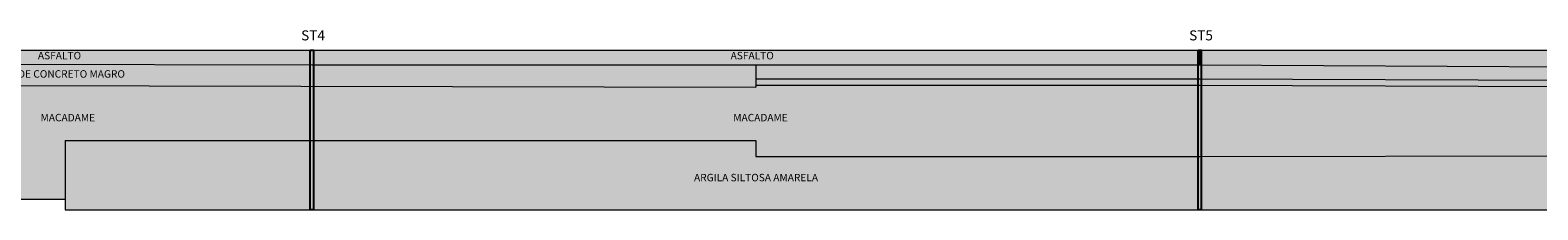
# Model space of a CAD drawing. Extents: x 137 to 5973, y 75 to 95.
# Drawn here: x 314 to 456, y 78 to 95 of the extents above; entities that cross this region are included whole.
import ezdxf

# ---------------------------------------------------------------- set-up
doc = ezdxf.new("R2010")
doc.units = 0
doc.header["$MEASUREMENT"] = 0
doc.linetypes.add('DASHED', pattern=[0.75, 0.5, -0.25])
for name, color, linetype in [('ARG SILT AMARELA', 40, 'Continuous'), ('ASFALTO', 251, 'Continuous'), ('CONCRETO', 85, 'Continuous'), ('FUROS', 6, 'DASHED'), ('MACADAME', 252, 'Continuous'), ('NOMES', 81, 'Continuous'), ('SAIBRO', 41, 'Continuous')]:
    doc.layers.add(name, color=color, linetype=linetype)
doc.layers.add('LINHAS', color=7, linetype='Continuous', lineweight=9)
pattern_1 = [(50, (0, 0), (1.0758903, -0.0941282), [0.1125, -1.2375]), (355, (0, 0), (-0.208127, 1.1282882), [0.09, -0.99]), (100.4514, (0.0897, -0.0078), (0.867764, 1.0341593), [0.0956103, -1.0517132]), (46.1842, (0, 0.3), (1.6008616, -0.2482785), [0.16875, -1.85625]), (96.6356, (0.1334, 0.2793), (1.401994, 1.461177), [0.1434154, -1.5775695]), (351.1842, (0, 0.3), (1.401993, 1.461178), [0.135, -1.485]), (21, (0.15, 0.225), (0.8953606, -0.6039283), [0.1125, -1.2375]), (326, (0.15, 0.225), (0.364973, 1.087725), [0.09, -0.99]), (71.4514, (0.2246, 0.1747), (1.260334, 0.4837957), [0.0956103, -1.0517132]), (37.5, (0, 0), (0.0182398, 0.49934078), [0, -0.978, 0, -1.005, 0, -0.99375]), (7.5, (0, 0), (0.3946043, 0.5916176), [0, -0.573, 0, -0.9555, 0, -0.37875]), (327.5, (-0.3345, 0), (0.80073365, -0.0338323), [0, -0.375, 0, -1.17, 0, -1.5525]), (317.5, (-0.4845, 0), (0.8747793, 0.1501575), [0, -0.4875, 0, -0.777, 0, -1.1025])]
pattern_2 = [(228.0128, (1.08, 1.5), (-11.999997348, -13.500002012), [0.201804, -19.978632]), (184.9697, (0.945, 1.35), (18.000001577, 1.4999869605), [0.346302, -34.2838875]), (132.5104, (0.6, 1.32), (14.999986078, -16.50001301), [0.244182, -24.174048]), (267.2737, (0.015, 0.945), (1.499994027, 30.000000442), [0.315357, -31.220337]), (292.8337, (0, 0.63), (-7.500014858, 17.999994618), [0.3092325, -30.6140595]), (357.2737, (0.12, 0.345), (-30.000000442, 1.499994027), [0.315357, -31.220337]), (37.6942, (0.435, 0.33), (-19.5000110184, -14.999985608), [0.4170435, -41.2872735]), (72.2553, (0.765, 0.585), (10.500016144, 32.999994347), [0.393732, -38.9794815]), (121.4296, (0.885, 0.96), (-12.000012351, 19.499992555), [0.316425, -31.3261095]), (175.2364, (0.72, 1.23), (16.50000142, -1.4999873), [0.361248, -17.7011445]), (222.3974, (0.36, 1.26), (-18.0000110266, -16.499988123), [0.467172, -46.2500625]), (138.8141, (1.5, 0.93), (-10.50000442, 8.99999597), [0.1594515, -15.785766]), (171.4692, (1.38, 1.035), (19.499997427, -3.000011865), [0.3033555, -30.0322665]), (225, (1.08, 1.08), (-2e-16, -1.5000005), [0.2121315, -1.909188]), (203.1986, (0.975, 1.26), (7.499999596, 3.00000199), [0.114237, -11.3094225]), (291.8014, (0.87, 1.215), (-1.49999987, 4.50000041), [0.1615545, -7.916193]), (30.9638, (0.93, 1.065), (4.49999703, 3.00000373), [0.2623935, -8.4840345]), (161.5651, (1.155, 1.2), (3.00000065, -1.4999976), [0.1897365, -4.5536805]), (16.3895, (0, 1.215), (15.000003298, 4.499989065), [0.2658, -26.3142675]), (70.3462, (0.255, 1.29), (-5.999992871, -16.500003203), [0.2229915, -22.076112]), (293.1986, (1.155, 1.5), (-3.00000199, 7.499999596), [0.2284725, -11.195187]), (343.6105, (1.245, 1.29), (-15.000003298, 4.499989065), [0.2658, -26.3142675]), (339.444, (0, 0.285), (-7.500002767, 2.999993995), [0.25632, -12.559686]), (294.7751, (0.24, 0.195), (-7.499988284, 16.500005133), [0.214767, -21.2619645]), (66.8014, (1.17, 0), (3.00000199, 7.499999596), [0.2284725, -11.195187]), (17.354, (1.26, 0.21), (-19.500003029, -5.999991753), [0.2514465, -24.893136]), (69.444, (0.435, 0), (-2.999993995, -7.500002767), [0.12816, -12.687846]), (101.3099, (1.08, 0), (-1.49999645, 6.00000113), [0.076485, -7.5720435]), (165.9638, (1.065, 0.075), (4.50000082, -1.49999709), [0.3092325, -5.875425]), (186.009, (0.765, 0.15), (14.999999626, 1.499998976), [0.286575, -28.3708845]), (303.6901, (0.93, 0.93), (-1.500002, 2.99999934), [0.216333, -5.1919935]), (353.1572, (1.05, 0.75), (25.499999048, -3.000011997), [0.377691, -37.3913445]), (60.9454, (1.425, 0.705), (-6.00000004, -10.500000577), [0.154434, -15.289011]), (90, (1.5, 0.84), (-1.5, 1.5), [0.09, -1.41]), (120.2564, (0.735, 0.195), (5.99999233, -10.500003684), [0.208386, -20.63028]), (48.0128, (0.63, 0.375), (11.999997348, 13.500002012), [0.403608, -19.776828]), (0, (0.9, 0.675), (1.5, 1.5), [0.39, -1.11]), (325.3048, (1.29, 0.675), (-14.999991388, 10.500012914), [0.237171, -23.479911]), (254.0546, (1.485, 0.54), (-1.49999983, -6.00000019), [0.218403, -10.701762]), (207.646, (1.425, 0.33), (-28.499993711, -15.00001157), [0.3555975, -35.204211]), (175.4261, (1.11, 0.165), (-19.5000008375, 1.499992202), [0.3761985, -37.243611])]

msp = doc.modelspace()

# ---------------------------------------------------------------- hatches: boundary and pattern name
at = {"layer": 'ARG SILT AMARELA', "linetype": 'Continuous'}
h = msp.add_hatch(color=256, dxfattribs=at)
h.paths.add_polyline_path([(340.25, 84.94), (317.23, 84.94), (317.23, 78.44), (340.25, 78.44)])
h.paths.add_polyline_path([(340.55, 84.94), (340.25, 84.94), (340.25, 78.44), (340.55, 78.44)])
h = msp.add_hatch(color=256, dxfattribs=at)
h.paths.add_polyline_path([(423.69, 83.44), (382.12, 83.44), (382.12, 84.94), (340.55, 84.94), (340.55, 78.44), (382.12, 78.44), (423.69, 78.44)])
h.paths.add_polyline_path([(423.99, 83.44), (423.84, 83.44), (423.69, 83.44), (423.69, 78.44), (423.99, 78.44)])
h.paths.add_polyline_path([(376.14, 82), (389.43, 82), (389.43, 80.92), (376.14, 80.92)], flags=24)
h = msp.add_hatch(color=256, dxfattribs=at)
h.paths.add_polyline_path([(505.38, 83.64), (423.99, 83.44), (423.99, 78.44), (464.69, 78.44), (505.38, 78.44)])
h.paths.add_polyline_path([(505.68, 83.64), (505.53, 83.64), (505.38, 83.64), (505.38, 78.44), (505.68, 78.44)])
h.paths.add_polyline_path([(458.95, 82), (472.23, 82), (472.23, 80.92), (458.95, 80.92)], flags=24)
at = {"layer": 'ASFALTO', "linetype": 'Continuous'}
h = msp.add_hatch(color=256, dxfattribs=at)
h.paths.add_polyline_path([(294.2, 93.44), (293.9, 93.44), (293.9, 92.14), (294.05, 92.14), (294.2, 92.14)])
h.paths.add_polyline_path([(340.25, 93.44), (317.23, 93.44), (294.2, 93.44), (294.2, 92.14), (340.25, 92.04)])
h.paths.add_polyline_path([(340.55, 93.44), (340.25, 93.44), (340.25, 92.04), (340.4, 92.04), (340.55, 92.04)])
h.paths.add_polyline_path([(314.49, 93.44), (319.26, 93.44), (319.26, 92.37), (314.49, 92.37)], flags=24)
h = msp.add_hatch(color=256, dxfattribs=at)
h.paths.add_polyline_path([(423.69, 93.44), (382.12, 93.44), (340.55, 93.44), (340.55, 92.04), (423.69, 92.04)])
h.paths.add_polyline_path([(505.38, 93.44), (464.69, 93.44), (423.99, 93.44), (423.99, 92.04), (505.38, 91.64)])
h.paths.add_polyline_path([(379.59, 93.44), (384.35, 93.44), (384.35, 92.37), (379.59, 92.37)], flags=24)
h.paths.add_polyline_path([(462.39, 93.21), (467.15, 93.21), (467.15, 92.13), (462.39, 92.13)], flags=24)
h.paths.add_polyline_path([(460.53, 92.01), (469.51, 92.01), (469.51, 90.77), (460.53, 90.77)], flags=9)
msp.add_hatch(color=256, dxfattribs=at).paths.add_polyline_path([(423.99, 93.44), (423.69, 93.44), (423.69, 92.04), (423.84, 92.04), (423.99, 92.04)])
h = msp.add_hatch(dxfattribs=at)
h.set_pattern_fill('HONEY', color=256, scale=3, style=0)
h.paths.add_polyline_path([(423.69, 92.04), (382.12, 92.04), (382.12, 90.74), (423.69, 90.74)])
h.paths.add_polyline_path([(423.99, 92.04), (423.84, 92.04), (423.69, 92.04), (423.69, 90.74), (423.84, 90.74), (423.99, 90.74)])
h = msp.add_hatch(dxfattribs=at)
h.set_pattern_fill('HONEY', color=256, scale=3, style=0)
h.paths.add_polyline_path([(505.38, 91.64), (423.99, 92.04), (423.99, 90.74), (505.38, 90.44)])
h.paths.add_polyline_path([(505.68, 91.64), (505.53, 91.64), (505.38, 91.64), (505.38, 90.44), (505.53, 90.44), (505.68, 90.44)])
h.paths.add_polyline_path([(460.53, 92.01), (469.51, 92.01), (469.51, 90.77), (460.53, 90.77)], flags=25)
at = {"layer": 'CONCRETO', "linetype": 'Continuous'}
h = msp.add_hatch(dxfattribs=at)
h.set_pattern_fill('AR-CONC', color=256, scale=0.15, style=0)
h.set_pattern_definition(pattern_1)
h.paths.add_polyline_path([(293.9, 92.14), (274.75, 92.19), (274.75, 90.14), (293.9, 90.14)])
h.paths.add_polyline_path([(294.2, 92.14), (294.05, 92.14), (293.9, 92.14), (293.9, 90.14), (294.05, 90.14), (294.2, 90.14)])
h.paths.add_polyline_path([(340.25, 92.04), (294.2, 92.14), (294.2, 90.14), (340.25, 90.04)])
h.paths.add_polyline_path([(340.55, 92.04), (340.4, 92.04), (340.25, 92.04), (340.25, 90.04), (340.55, 90.04)])
h.paths.add_polyline_path([(310.07, 91.73), (324.38, 91.73), (324.38, 90.65), (310.07, 90.65)], flags=24)
h = msp.add_hatch(dxfattribs=at)
h.set_pattern_fill('AR-CONC', color=256, scale=0.15, style=0)
h.set_pattern_definition(pattern_1)
h.paths.add_polyline_path([(382.12, 92.04), (340.55, 92.04), (340.55, 90.04), (382.12, 89.95)])
at = {"layer": 'MACADAME', "linetype": 'Continuous'}
h = msp.add_hatch(dxfattribs=at)
h.set_pattern_fill('GRAVEL', color=256, scale=1.5, style=0)
h.set_pattern_definition(pattern_2)
h.paths.add_polyline_path([(505.38, 88.64), (464.69, 88.64), (464.69, 89.99), (423.99, 90.14), (423.99, 83.44), (505.38, 83.64)])
h.paths.add_polyline_path([(505.68, 88.64), (505.53, 88.64), (505.38, 88.64), (505.38, 83.64), (505.53, 83.64), (505.68, 83.64)])
h.paths.add_polyline_path([(462.64, 87.62), (468.51, 87.62), (468.51, 86.55), (462.64, 86.55)], flags=24)
h.paths.add_polyline_path([(462.89, 90.73), (466.85, 90.73), (466.85, 89.66), (462.89, 89.66)], flags=9)
h = msp.add_hatch(dxfattribs=at)
h.set_pattern_fill('GRAVEL', color=256, scale=1.5, style=0)
h.set_pattern_definition(pattern_2)
h.paths.add_polyline_path([(293.9, 90.14), (274.75, 90.14), (274.75, 79.44), (293.9, 79.44)])
h.paths.add_polyline_path([(294.2, 90.14), (294.05, 90.14), (293.9, 90.14), (293.9, 79.44), (294.2, 79.44)])
h.paths.add_polyline_path([(340.25, 90.04), (294.2, 90.14), (294.2, 79.44), (317.23, 79.44), (317.23, 84.94), (340.25, 84.94)])
h.paths.add_polyline_path([(340.55, 90.04), (340.25, 90.04), (340.25, 84.94), (340.55, 84.94)])
h.paths.add_polyline_path([(314.75, 87.62), (320.62, 87.62), (320.62, 86.55), (314.75, 86.55)], flags=24)
h = msp.add_hatch(dxfattribs=at)
h.set_pattern_fill('GRAVEL', color=256, scale=1.5, style=0)
h.set_pattern_definition(pattern_2)
h.paths.add_polyline_path([(423.69, 90.14), (382.12, 90.14), (382.12, 89.95), (340.55, 90.04), (340.55, 84.94), (382.12, 84.94), (382.12, 83.44), (423.69, 83.44)])
h.paths.add_polyline_path([(423.99, 90.14), (423.84, 90.14), (423.69, 90.14), (423.69, 83.44), (423.84, 83.44), (423.99, 83.44)])
h.paths.add_polyline_path([(379.84, 87.62), (385.71, 87.62), (385.71, 86.55), (379.84, 86.55)], flags=24)
at = {"layer": 'SAIBRO', "linetype": 'Continuous'}
h = msp.add_hatch(dxfattribs=at)
h.set_pattern_fill('AR-RSHKE', color=256, scale=0.07, angle=45, style=0)
h.paths.add_polyline_path([(423.69, 90.74), (382.12, 90.74), (382.12, 90.14), (423.69, 90.14)])
h.paths.add_polyline_path([(423.99, 90.74), (423.84, 90.74), (423.69, 90.74), (423.69, 90.14), (423.84, 90.14), (423.99, 90.14)])
h = msp.add_hatch(dxfattribs=at)
h.set_pattern_fill('AR-RSHKE', color=256, scale=0.07, angle=45, style=0)
h.paths.add_polyline_path([(464.69, 90.59), (423.99, 90.74), (423.99, 90.14), (464.69, 89.99)])
h.paths.add_polyline_path([(462.89, 90.73), (466.85, 90.73), (466.85, 89.66), (462.89, 89.66)], flags=9)

# ---------------------------------------------------------------- linework, layer by layer
at = {"layer": 'FUROS', "linetype": 'Continuous'}
for points in [[(340.25, 93.44), (340.55, 93.44), (340.55, 78.44), (340.25, 78.44)], [(423.69, 93.44), (423.99, 93.44), (423.99, 78.44), (423.69, 78.44)]]:
    msp.add_lwpolyline(points, close=True, dxfattribs=at)
at = {"layer": 'LINHAS', "linetype": 'Continuous'}
for p, q in [((294.05, 93.44), (340.4, 93.44)), ((294.05, 92.14), (340.4, 92.04)), ((317.23, 93.44), (340.4, 93.44)), ((340.4, 93.44), (423.84, 93.44)), ((382.12, 93.44), (423.84, 93.44)), ((423.84, 93.44), (505.53, 93.44)), ((340.4, 92.04), (423.84, 92.04)), ((382.12, 92.04), (382.12, 89.95)), ((382.12, 90.74), (423.84, 90.74)), ((423.84, 92.04), (505.53, 91.64)), ((423.84, 90.74), (505.53, 90.44)), ((294.05, 90.14), (382.12, 89.95)), ((382.12, 90.14), (423.84, 90.14)), ((423.84, 90.14), (545.54, 89.7)), ((317.23, 84.94), (317.23, 78.44)), ((317.23, 84.94), (382.12, 84.94)), ((382.12, 84.94), (382.12, 83.44)), ((423.84, 83.44), (505.53, 83.64)), ((382.12, 83.44), (423.84, 83.44)), ((274.75, 79.44), (317.23, 79.44)), ((317.23, 78.44), (382.12, 78.44)), ((382.12, 78.44), (464.69, 78.44))]:
    msp.add_line(p, q, dxfattribs=at)

# ---------------------------------------------------------------- texts
at = {"layer": 'LINHAS', "linetype": 'Continuous', "char_height": 0.9385, "width": 1.0572, "attachment_point": 1}
for s, insert in [('{\\fArial|b0|i0|c0|p34;ST4}', (339.4, 95.29)), ('{\\fArial|b0|i0|c0|p34;ST5}', (422.84, 95.29))]:
    msp.add_mtext(s, dxfattribs=dict(at, insert=insert))
at = {"layer": 'NOMES', "linetype": 'Continuous', "char_height": 0.7, "attachment_point": 1}
for s, insert, width in [('{\\fArial|b0|i0|c0|p34;ASFALTO}', (314.67, 93.27), 2.0602), ('{\\fArial|b0|i0|c0|p34;ASFALTO}', (379.76, 93.27), 2.0602), ('{\\fArial|b0|i0|c0|p34;BASE DE CONCRETO MAGRO}', (310.25, 91.55), 17.4196), ('{\\fArial|b0|i0|c0|p34;MACADAME}', (314.92, 87.45), 2.0602), ('{\\fArial|b0|i0|c0|p34;MACADAME}', (380.01, 87.45), 2.0602), ('{\\fArial|b0|i0|c0|p34;ARGILA SILTOSA AMARELA}', (376.32, 81.82), 19.0713)]:
    msp.add_mtext(s, dxfattribs=dict(at, insert=insert, width=width))

doc.saveas('drawing.dxf')
